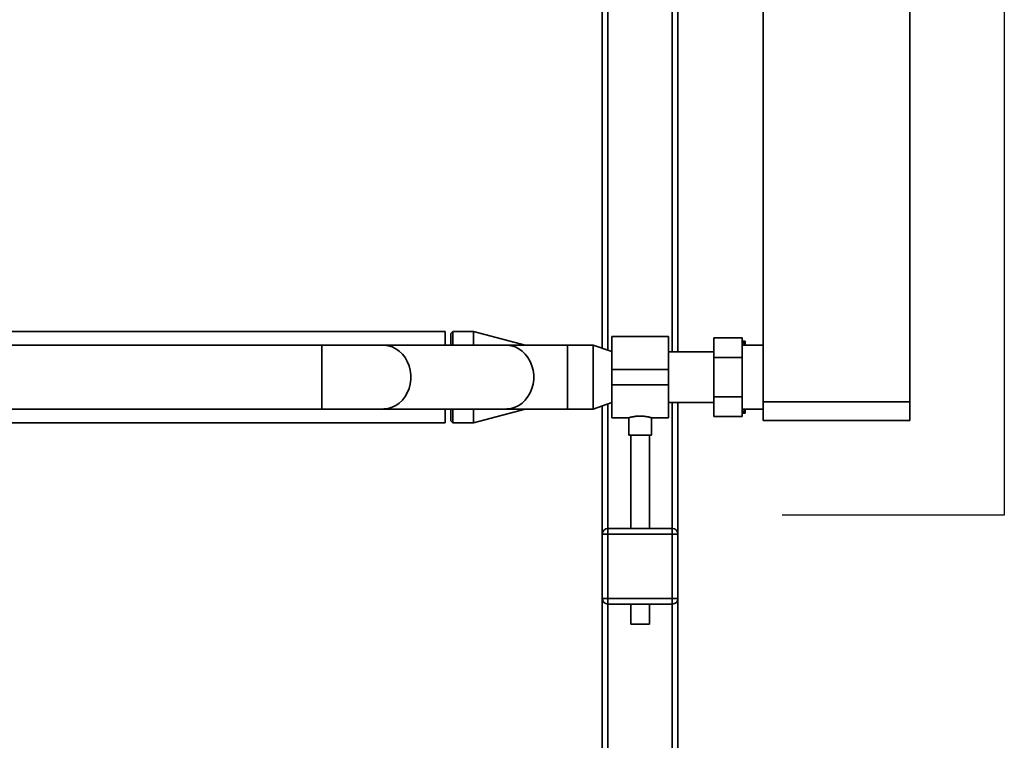
# Paper-space layout 'Blatt1' of a CAD drawing. Units: millimetres. Extents: x 0 to 5940, y 0 to 4200.
# Drawn here: x 1699 to 2219, y 2425 to 2806 of the extents above; entities that cross this region are included whole.
import ezdxf

# ---------------------------------------------------------------- set-up
doc = ezdxf.new("R2010")
doc.units = ezdxf.units.MM
doc.header["$LTSCALE"] = 10
doc.layers.add('1', color=7, linetype='Continuous')

psp = doc.layouts.new('Blatt1')

# ---------------------------------------------------------------- linework, layer by layer
at = {"color": 7, "linetype": 'Continuous', "lineweight": 35}
for p, q in [((2169.04, 2603.53), (2169.04, 3108.53)), ((2006.54, 2975.53), (2006.54, 2631.72)), ((2009.54, 2972.53), (2009.54, 2630.7)), ((2043.54, 2972.53), (2043.54, 2629.98)), ((2046.54, 2975.53), (2046.54, 2629.98)), ((2091.54, 2603.53), (2091.54, 2939.53)), ((1923.54, 2640.68), (1693.74, 2640.68)), ((1923.54, 2633.38), (1923.54, 2640.68)), ((1927.54, 2640.68), (1926.54, 2639.68)), ((1926.54, 2633.38), (1926.54, 2639.68)), ((1938.54, 2640.68), (1927.54, 2640.68)), ((1927.54, 2640.68), (1927.54, 2633.38)), ((1965.83, 2633.38), (1938.54, 2640.68)), ((1938.54, 2640.68), (1938.54, 2633.38)), ((1858.29, 2633.38), (1693.74, 2633.38)), ((1890.76, 2633.38), (1858.29, 2633.38)), ((1858.29, 2633.38), (1858.29, 2599.68)), ((1955.71, 2633.38), (1890.76, 2633.38)), ((1988.19, 2633.38), (1955.71, 2633.38)), ((2001.65, 2633.38), (1988.19, 2633.38)), ((1988.19, 2633.38), (1988.19, 2599.68)), ((2011.54, 2630.02), (2001.65, 2633.38)), ((2001.65, 2616.53), (2001.65, 2633.38)), ((2041.54, 2637.98), (2011.54, 2637.98)), ((2011.54, 2620.53), (2011.54, 2637.98)), ((2041.54, 2620.53), (2041.54, 2637.98)), ((2080.44, 2637.31), (2065.44, 2637.31)), ((2065.44, 2637.31), (2065.44, 2626.92)), ((2080.44, 2626.92), (2080.44, 2637.31)), ((2080.44, 2635.53), (2081.04, 2635.53)), ((2091.54, 2633.38), (2080.44, 2633.38)), ((2082.04, 2633.38), (2082.04, 2635.53)), ((2065.44, 2629.98), (2041.54, 2629.98)), ((2080.44, 2626.92), (2065.44, 2626.92)), ((2065.44, 2626.92), (2065.44, 2606.14)), ((2080.44, 2606.14), (2080.44, 2626.92)), ((2011.54, 2612.53), (2011.54, 2620.53)), ((2011.54, 2620.53), (2041.54, 2620.53)), ((2041.54, 2612.53), (2041.54, 2620.53)), ((2001.65, 2599.68), (2001.65, 2616.53)), ((2011.54, 2612.53), (2041.54, 2612.53)), ((2011.54, 2595.08), (2011.54, 2612.53)), ((2041.54, 2595.08), (2041.54, 2612.53)), ((2001.65, 2599.68), (2011.54, 2603.04)), ((2009.54, 2602.36), (2009.54, 2536.53)), ((2041.54, 2603.08), (2065.44, 2603.08)), ((2043.54, 2603.08), (2043.54, 2536.53)), ((2046.54, 2603.08), (2046.54, 2533.53)), ((2080.44, 2606.14), (2065.44, 2606.14)), ((2065.44, 2606.14), (2065.44, 2595.74)), ((2080.44, 2595.74), (2080.44, 2606.14)), ((2091.54, 2593.53), (2091.54, 2603.53)), ((2091.54, 2603.53), (2169.04, 2603.53)), ((2169.04, 2603.53), (2169.04, 2593.53)), ((1693.74, 2599.68), (1858.29, 2599.68)), ((1858.29, 2599.68), (1890.76, 2599.68)), ((1890.76, 2599.68), (1955.71, 2599.68)), ((1923.54, 2592.38), (1923.54, 2599.68)), ((1926.54, 2593.38), (1926.54, 2599.68)), ((1927.54, 2599.68), (1927.54, 2592.38)), ((1938.54, 2592.38), (1965.83, 2599.68)), ((1938.54, 2599.68), (1938.54, 2592.38)), ((1955.71, 2599.68), (1988.19, 2599.68)), ((1988.19, 2599.68), (2001.65, 2599.68)), ((2006.54, 2601.34), (2006.54, 2533.53)), ((2080.44, 2599.68), (2091.54, 2599.68)), ((2080.44, 2597.53), (2081.04, 2597.53)), ((2082.04, 2597.53), (2082.04, 2599.68)), ((1693.74, 2592.38), (1923.54, 2592.38)), ((1926.54, 2593.38), (1927.54, 2592.38)), ((1927.54, 2592.38), (1938.54, 2592.38)), ((2011.54, 2595.08), (2020.56, 2595.08)), ((2020.54, 2595.08), (2020.54, 2585.93)), ((2032.52, 2595.08), (2041.54, 2595.08)), ((2032.54, 2585.93), (2032.54, 2595.08)), ((2080.44, 2595.74), (2065.44, 2595.74)), ((2169.04, 2593.53), (2091.54, 2593.53)), ((2026.54, 2585.93), (2020.54, 2585.93)), ((2021.54, 2585.93), (2021.54, 2536.53)), ((2032.54, 2585.93), (2026.54, 2585.93)), ((2031.54, 2536.53), (2031.54, 2585.93)), ((2009.54, 2533.53), (2009.54, 2536.53)), ((2009.54, 2536.53), (2043.54, 2536.53)), ((2043.54, 2533.53), (2043.54, 2536.53)), ((2006.54, 2533.53), (2009.54, 2533.53)), ((2006.54, 2499.53), (2006.54, 2533.53)), ((2009.54, 2533.53), (2009.54, 2499.53)), ((2043.54, 2533.53), (2009.54, 2533.53)), ((2043.54, 2533.53), (2046.54, 2533.53)), ((2043.54, 2499.53), (2043.54, 2533.53)), ((2046.54, 2533.53), (2046.54, 2499.53)), ((2006.54, 2499.53), (2009.54, 2499.53)), ((2006.54, 2499.53), (2006.54, 2396.1)), ((2009.54, 2496.53), (2009.54, 2499.53)), ((2009.54, 2499.53), (2043.54, 2499.53)), ((2043.54, 2496.53), (2043.54, 2499.53)), ((2043.54, 2499.53), (2046.54, 2499.53)), ((2046.54, 2499.53), (2046.54, 2372.91)), ((2043.54, 2496.53), (2009.54, 2496.53)), ((2009.54, 2496.53), (2009.54, 2398.62)), ((2021.54, 2496.53), (2021.54, 2485.93)), ((2031.54, 2485.93), (2031.54, 2496.53)), ((2043.54, 2496.53), (2043.54, 2382.17)), ((2026.54, 2485.93), (2021.54, 2485.93)), ((2031.54, 2485.93), (2026.54, 2485.93))]:
    psp.add_line(p, q, dxfattribs=at)
at = {"color": 7, "linetype": 'Continuous', "lineweight": 35, "flags": 128}
for points in [[(1890.76, 2633.38), (1891.3, 2633.37), (1893.41, 2633.1), (1895.47, 2632.48), (1897.43, 2631.51), (1899.25, 2630.23), (1900.89, 2628.66), (1902.31, 2626.83), (1903.49, 2624.78), (1904.39, 2622.55), (1905.01, 2620.19), (1905.32, 2617.76), (1905.32, 2615.3), (1905.01, 2612.86), (1904.39, 2610.51), (1903.49, 2608.28), (1902.31, 2606.23), (1900.89, 2604.4), (1899.25, 2602.82), (1897.43, 2601.54), (1895.47, 2600.58), (1893.41, 2599.96), (1891.3, 2599.69), (1890.76, 2599.68)], [(1955.71, 2633.38), (1956.25, 2633.37), (1958.37, 2633.1), (1960.43, 2632.48), (1962.39, 2631.51), (1964.21, 2630.23), (1965.84, 2628.66), (1967.26, 2626.83), (1968.44, 2624.78), (1969.34, 2622.55), (1969.96, 2620.19), (1970.27, 2617.76), (1970.27, 2615.3), (1969.96, 2612.86), (1969.34, 2610.51), (1968.44, 2608.28), (1967.26, 2606.23), (1965.84, 2604.4), (1964.21, 2602.82), (1962.39, 2601.54), (1960.43, 2600.58), (1958.37, 2599.96), (1956.25, 2599.69), (1955.71, 2599.68)]]:
    psp.add_lwpolyline(points, dxfattribs=at)
at = {"color": 7, "linetype": 'Continuous', "lineweight": 35}
for centre, start, end in [((2009.54, 2533.53), 90, 180), ((2043.54, 2533.53), 0, 90), ((2009.54, 2499.53), 180, 270), ((2043.54, 2499.53), 270, 0)]:
    psp.add_arc(centre, 3, start, end, dxfattribs=at)
for points, knots in [([(2081.68, 2633.38), (2081.65, 2633.51), (2081.47, 2634.23), (2081.23, 2634.94), (2081.04, 2635.53)], [0, 0, 0, 0, 0.178318, 1, 1, 1, 1]), ([(2081.04, 2635.53), (2081.38, 2635.53), (2081.75, 2635.53), (2082.02, 2635.53), (2082.04, 2635.53)], [0, 0, 0, 0, 0.942314, 1, 1, 1, 1]), ([(2081.04, 2597.53), (2081.24, 2598.13), (2081.47, 2598.84), (2081.66, 2599.56), (2081.68, 2599.68)], [0, 0, 0, 0, 0.839799, 1, 1, 1, 1]), ([(2082.04, 2597.53), (2081.9, 2597.53), (2081.61, 2597.53), (2081.23, 2597.53), (2081.04, 2597.53)], [0, 0, 0, 0, 0.499503, 1, 1, 1, 1]), ([(2020.56, 2595.08), (2020.56, 2595.08), (2020.56, 2595.08), (2020.75, 2595.14), (2021.09, 2595.23), (2021.58, 2595.35), (2022.2, 2595.49), (2022.96, 2595.63), (2023.83, 2595.76), (2024.74, 2595.86), (2025.65, 2595.92), (2026.24, 2595.93), (2026.54, 2595.93)], [0, 0, 0, 0, 0.070893, 0.176528, 0.278395, 0.38306, 0.487873, 0.59558, 0.702857, 0.81335, 0.90559, 1, 1, 1, 1]), ([(2026.54, 2595.93), (2026.86, 2595.93), (2027.52, 2595.92), (2028.48, 2595.85), (2029.39, 2595.74), (2030.22, 2595.61), (2030.96, 2595.47), (2031.58, 2595.33), (2032.07, 2595.21), (2032.39, 2595.12), (2032.54, 2595.08), (2032.52, 2595.08), (2032.52, 2595.08)], [0, 0, 0, 0, 0.102969, 0.209003, 0.311951, 0.41775, 0.523257, 0.631714, 0.738961, 0.849471, 0.953995, 1, 1, 1, 1])]:
    psp.add_open_spline(points, degree=3, knots=knots, dxfattribs=at)
at = {"layer": '1'}
for p, q in [((2219, 3168.53), (2219, 2543.53)), ((2219, 2543.53), (2101.54, 2543.53))]:
    psp.add_line(p, q, dxfattribs=at)

doc.saveas('drawing.dxf')
